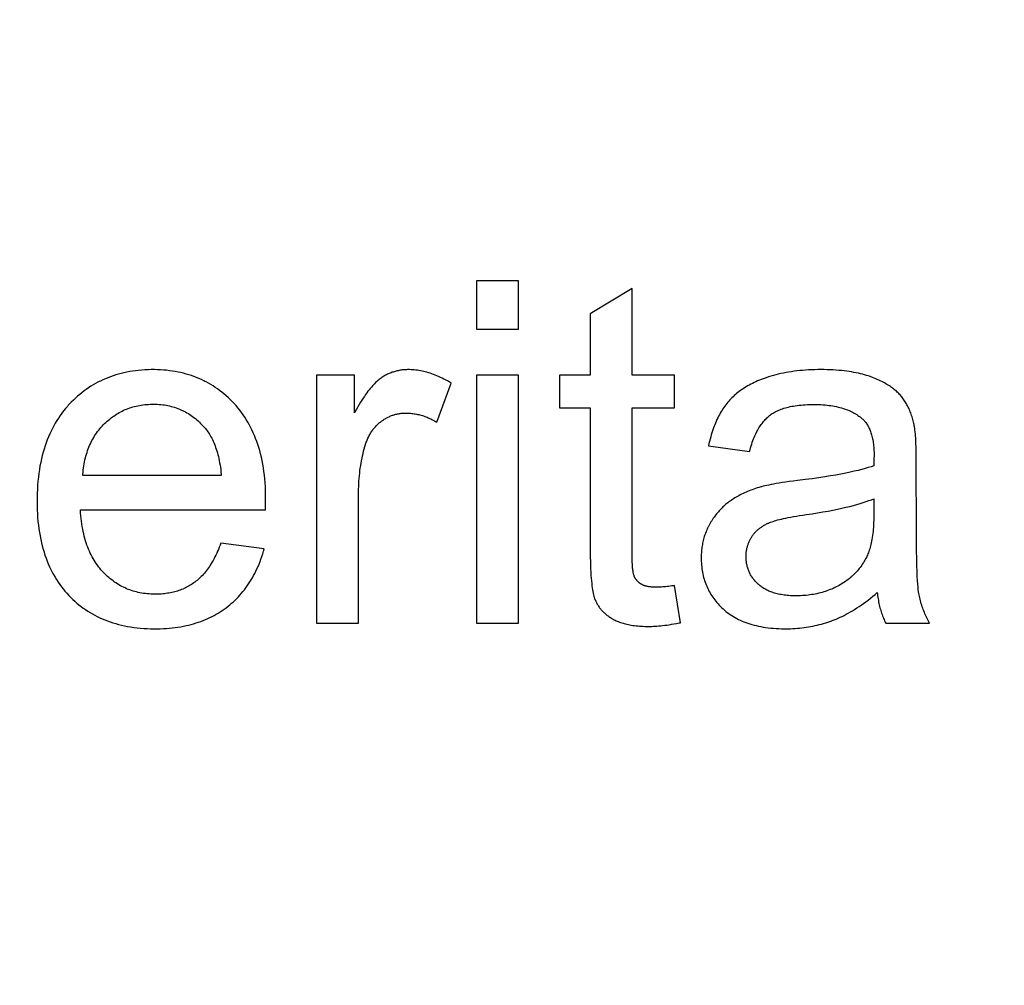
# Model space of a CAD drawing. Units: millimetres. Extents: x -204 to 484, y -276 to 257.
# Drawn here: x -43 to -35, y -71 to -64 of the extents above; entities that cross this region are included whole.
import ezdxf

# ---------------------------------------------------------------- set-up
doc = ezdxf.new("R2010")
doc.units = ezdxf.units.MM
doc.header["$LTSCALE"] = 16.335
doc.layers.get('0').update_dxf_attribs({"linetype": 'CONTINUOUS'})
for name, color, linetype in [('30M_DRUM', 7, 'CONTINUOUS'), ('CURVE', 7, 'CONTINUOUS'), ('DRAFT', 7, 'CONTINUOUS'), ('RACCORDO', 7, 'CONTINUOUS')]:
    doc.layers.add(name, color=color, linetype=linetype)

msp = doc.modelspace()

# ---------------------------------------------------------------- linework, layer by layer
at = {"color": 7, "linetype": 'CONTINUOUS'}
msp.add_circle((8.4156, -25.0938), 102.25, dxfattribs=at)
at = {"layer": '30M_DRUM', "color": 7, "linetype": 'CONTINUOUS'}
for radius in [165, 102.5]:
    msp.add_circle((8.4156, -25.0938), radius, dxfattribs=at)
at = {"layer": '30M_DRUM', "color": 253, "linetype": 'CONTINUOUS'}
for radius in [163.5, 104.6399, 102.6402]:
    msp.add_circle((8.4156, -25.0938), radius, dxfattribs=at)
at = {"layer": 'CURVE', "color": 253, "linetype": 'CONTINUOUS'}
for p, q in [((-38.9633, -65.5938), (-39.2703, -65.5938)), ((-39.2703, -65.5938), (-39.2703, -65.9468)), ((-38.9633, -65.9468), (-38.9633, -65.5938)), ((-38.1346, -65.6501), (-38.4398, -65.8343)), ((-38.1346, -66.2828), (-38.1346, -65.6501)), ((-38.4398, -65.8343), (-38.4398, -66.2828)), ((-39.2703, -65.9468), (-38.9633, -65.9468)), ((-40.1622, -66.2828), (-40.4384, -66.2828)), ((-40.4384, -66.2828), (-40.4384, -68.0938)), ((-40.1622, -66.5573), (-40.1622, -66.2828)), ((-38.9633, -66.2828), (-39.2703, -66.2828)), ((-39.2703, -66.2828), (-39.2703, -68.0938)), ((-38.9633, -68.0938), (-38.9633, -66.2828)), ((-38.4398, -66.2828), (-38.6649, -66.2828)), ((-38.6649, -66.2828), (-38.6649, -66.5215)), ((-37.8259, -66.2828), (-38.1346, -66.2828)), ((-37.8259, -66.5215), (-37.8259, -66.2828)), ((-39.5602, -66.6255), (-39.4545, -66.3408)), ((-38.6649, -66.5215), (-38.4398, -66.5215)), ((-38.4398, -66.5215), (-38.4398, -67.5796)), ((-38.1346, -66.5215), (-37.8259, -66.5215)), ((-38.1345, -67.5923), (-38.1346, -66.5215)), ((-37.5769, -66.7995), (-37.2768, -66.8404)), ((-36.0592, -66.9257), (-36.0593, -66.8886)), ((-36.059, -67.4177), (-36.0592, -66.9257)), ((-41.1342, -67.0144), (-42.1455, -67.0144)), ((-40.8112, -67.2253), (-40.8105, -67.202)), ((-42.1625, -67.2667), (-40.8119, -67.2667)), ((-40.8116, -67.2407), (-40.8112, -67.2253)), ((-40.8204, -67.5498), (-41.1376, -67.5106)), ((-37.7816, -68.0904), (-37.8259, -67.8193)), ((-40.4384, -68.0938), (-40.1315, -68.0938)), ((-39.2703, -68.0938), (-38.9633, -68.0938)), ((-36.2826, -68.0938), (-35.962, -68.0938))]:
    msp.add_line(p, q, dxfattribs=at)
for points in [[(-41.6339, -66.2418), (-41.6456, -66.2419), (-41.6693, -66.2424), (-41.6926, -66.2435), (-41.7155, -66.245), (-41.7379, -66.247), (-41.7601, -66.2495), (-41.7818, -66.2525), (-41.8032, -66.256), (-41.8242, -66.26), (-41.8449, -66.2644), (-41.8653, -66.2693), (-41.8853, -66.2746), (-41.905, -66.2804), (-41.9244, -66.2867), (-41.9436, -66.2934), (-41.9624, -66.3006), (-41.9809, -66.3082), (-41.9992, -66.3163), (-42.0172, -66.3249), (-42.0261, -66.3293), (-42.035, -66.3339), (-42.0525, -66.3434), (-42.0697, -66.3533), (-42.0867, -66.3637), (-42.1034, -66.3746), (-42.1199, -66.3859), (-42.1362, -66.3978), (-42.1523, -66.4101), (-42.1681, -66.4229), (-42.1837, -66.4362), (-42.1991, -66.45), (-42.2143, -66.4644), (-42.2292, -66.4792), (-42.244, -66.4946)], [(-41.0408, -66.4895), (-41.0553, -66.4744), (-41.0699, -66.4599), (-41.0847, -66.4458), (-41.0998, -66.4323), (-41.115, -66.4192), (-41.1305, -66.4066), (-41.1462, -66.3946), (-41.1621, -66.383), (-41.1782, -66.3719), (-41.1945, -66.3612), (-41.2111, -66.351), (-41.2279, -66.3413), (-41.2449, -66.332), (-41.2535, -66.3275), (-41.2622, -66.3232), (-41.2798, -66.3148), (-41.2975, -66.3069), (-41.3156, -66.2994), (-41.3339, -66.2924), (-41.3525, -66.2858), (-41.3713, -66.2796), (-41.3905, -66.274), (-41.4099, -66.2687), (-41.4296, -66.2639), (-41.4497, -66.2596), (-41.47, -66.2557), (-41.4907, -66.2523), (-41.5117, -66.2494), (-41.5331, -66.2469), (-41.5548, -66.2449), (-41.5769, -66.2434), (-41.5993, -66.2424), (-41.6221, -66.2419), (-41.6339, -66.2418)], [(-39.77, -66.2418), (-39.775, -66.2419), (-39.7828, -66.2421), (-39.7905, -66.2424), (-39.7982, -66.2429), (-39.8059, -66.2436), (-39.8135, -66.2444), (-39.821, -66.2454), (-39.8285, -66.2466), (-39.8359, -66.2479), (-39.8432, -66.2494), (-39.8506, -66.251), (-39.8578, -66.2528), (-39.865, -66.2547), (-39.8722, -66.2568), (-39.8793, -66.2591), (-39.8829, -66.2603), (-39.8864, -66.2615), (-39.8934, -66.2641), (-39.9004, -66.2669), (-39.9073, -66.2698), (-39.9142, -66.2728), (-39.9211, -66.276), (-39.9279, -66.2794), (-39.9346, -66.283), (-39.9413, -66.2867), (-39.948, -66.2906), (-39.9546, -66.2946), (-39.9612, -66.2988), (-39.9678, -66.3032)], [(-39.4545, -66.3408), (-39.4563, -66.3396), (-39.4696, -66.3318), (-39.4828, -66.3243), (-39.4959, -66.3172), (-39.5089, -66.3105), (-39.5217, -66.3041), (-39.5345, -66.2981), (-39.5471, -66.2924), (-39.5597, -66.287), (-39.5721, -66.2819), (-39.5844, -66.2772), (-39.5966, -66.2728), (-39.6088, -66.2687), (-39.6208, -66.2649), (-39.6328, -66.2614), (-39.6446, -66.2583), (-39.6564, -66.2554), (-39.6681, -66.2528), (-39.6797, -66.2504), (-39.6913, -66.2484), (-39.7027, -66.2467), (-39.7141, -66.2452), (-39.7254, -66.244), (-39.7366, -66.243), (-39.7478, -66.2424), (-39.7589, -66.242), (-39.77, -66.2418)], [(-36.7601, -66.2418), (-36.7784, -66.2419), (-36.8014, -66.2424), (-36.824, -66.2431), (-36.8462, -66.2442), (-36.868, -66.2455), (-36.8894, -66.2472), (-36.9105, -66.2492), (-36.9312, -66.2515), (-36.9516, -66.254), (-36.9717, -66.2569), (-36.9914, -66.26), (-37.0107, -66.2635), (-37.0298, -66.2672), (-37.0485, -66.2711), (-37.0669, -66.2754), (-37.085, -66.2799), (-37.1028, -66.2847), (-37.1203, -66.2897), (-37.1375, -66.295), (-37.1545, -66.3006), (-37.1711, -66.3064)], [(-36.3836, -66.2974), (-36.3963, -66.2928), (-36.4094, -66.2883), (-36.4229, -66.284), (-36.437, -66.2798), (-36.4515, -66.2758), (-36.4665, -66.272), (-36.482, -66.2684), (-36.4979, -66.265), (-36.5144, -66.2618), (-36.5315, -66.2588), (-36.549, -66.2561), (-36.5671, -66.2535), (-36.5858, -66.2512), (-36.605, -66.2491), (-36.6248, -66.2473), (-36.6452, -66.2457), (-36.6661, -66.2444), (-36.6877, -66.2433), (-36.7099, -66.2425), (-36.7327, -66.242), (-36.7561, -66.2419), (-36.7601, -66.2418)], [(-39.9678, -66.3032), (-39.9742, -66.3078), (-39.9807, -66.3127), (-39.9874, -66.3181), (-39.9942, -66.3239), (-40.0012, -66.3303), (-40.0083, -66.337), (-40.0156, -66.3444), (-40.0231, -66.3522), (-40.0307, -66.3606), (-40.0385, -66.3696), (-40.0465, -66.3791), (-40.0547, -66.3893), (-40.0631, -66.4002), (-40.0716, -66.4117), (-40.0804, -66.424), (-40.0894, -66.4369), (-40.0986, -66.4506), (-40.108, -66.4651), (-40.1176, -66.4805), (-40.1275, -66.4966), (-40.1375, -66.5136), (-40.1478, -66.5316), (-40.1584, -66.5504), (-40.1622, -66.5573)], [(-37.1711, -66.3064), (-37.1771, -66.3086), (-37.1911, -66.3138), (-37.2047, -66.3193), (-37.218, -66.3248), (-37.231, -66.3305), (-37.2437, -66.3364), (-37.256, -66.3424), (-37.268, -66.3485), (-37.2797, -66.3548), (-37.2911, -66.3611), (-37.3022, -66.3676), (-37.313, -66.3743), (-37.3235, -66.3811), (-37.3337, -66.3879), (-37.3436, -66.395), (-37.3533, -66.4021), (-37.3627, -66.4094), (-37.3719, -66.4167), (-37.3807, -66.4243), (-37.3893, -66.4319), (-37.3977, -66.4396), (-37.4058, -66.4475), (-37.4137, -66.4555), (-37.4213, -66.4636), (-37.4287, -66.4718), (-37.4358, -66.4802), (-37.4427, -66.4887)], [(-36.1705, -66.435), (-36.1756, -66.429), (-36.1809, -66.4231), (-36.1864, -66.4173), (-36.1922, -66.4114), (-36.1982, -66.4056), (-36.2045, -66.3999), (-36.211, -66.3942), (-36.2178, -66.3885), (-36.2249, -66.3829), (-36.2322, -66.3773), (-36.2398, -66.3717), (-36.2478, -66.3662), (-36.256, -66.3607), (-36.2645, -66.3552), (-36.2733, -66.3499), (-36.2825, -66.3445), (-36.292, -66.3392), (-36.3018, -66.334), (-36.3119, -66.3288), (-36.3224, -66.3236), (-36.3332, -66.3185), (-36.3443, -66.3135), (-36.3559, -66.3085), (-36.3678, -66.3036), (-36.38, -66.2988), (-36.3836, -66.2974)], [(-42.244, -66.4946), (-42.2512, -66.5025), (-42.2583, -66.5104), (-42.2722, -66.5266), (-42.2856, -66.5432), (-42.2987, -66.5602), (-42.3112, -66.5776), (-42.3234, -66.5954), (-42.3351, -66.6137), (-42.3463, -66.6324), (-42.3572, -66.6515), (-42.3676, -66.6711), (-42.3776, -66.6911), (-42.3871, -66.7117), (-42.3962, -66.7327), (-42.4049, -66.7542), (-42.4131, -66.7762), (-42.4209, -66.7988), (-42.4283, -66.8218), (-42.4352, -66.8455), (-42.4416, -66.8697), (-42.4475, -66.8944), (-42.453, -66.9198), (-42.458, -66.9457), (-42.4625, -66.9723), (-42.4666, -66.9995), (-42.4701, -67.0274), (-42.473, -67.0559), (-42.4755, -67.0851), (-42.4774, -67.115), (-42.4787, -67.1456), (-42.4795, -67.177), (-42.4797, -67.2036)], [(-41.9865, -66.6362), (-41.9773, -66.6274), (-41.968, -66.6188), (-41.9586, -66.6106), (-41.9491, -66.6026), (-41.9395, -66.595), (-41.9298, -66.5876), (-41.9199, -66.5806), (-41.9099, -66.5738), (-41.8998, -66.5673), (-41.8895, -66.5611), (-41.8791, -66.5551), (-41.8686, -66.5495), (-41.858, -66.5441), (-41.8472, -66.539), (-41.8362, -66.5342), (-41.8252, -66.5296), (-41.814, -66.5253), (-41.8026, -66.5213), (-41.7911, -66.5176), (-41.7794, -66.5141), (-41.7676, -66.5109), (-41.7556, -66.508), (-41.7435, -66.5053), (-41.7311, -66.5029), (-41.7186, -66.5008), (-41.706, -66.499), (-41.6931, -66.4975), (-41.6801, -66.4963), (-41.6668, -66.4953), (-41.6534, -66.4947), (-41.6398, -66.4943), (-41.6305, -66.4942)], [(-41.6305, -66.4942), (-41.6164, -66.4944), (-41.6025, -66.4949), (-41.5889, -66.4957), (-41.5754, -66.4968), (-41.5622, -66.4983), (-41.5492, -66.5001), (-41.5364, -66.5021), (-41.5238, -66.5045), (-41.5114, -66.5072), (-41.4991, -66.5102), (-41.487, -66.5135), (-41.4751, -66.5171), (-41.4634, -66.5209), (-41.4518, -66.5251), (-41.4403, -66.5296), (-41.4291, -66.5344), (-41.4179, -66.5395), (-41.4069, -66.5449), (-41.3961, -66.5506), (-41.3853, -66.5566), (-41.3748, -66.5629), (-41.3643, -66.5695), (-41.354, -66.5765), (-41.3438, -66.5837), (-41.3337, -66.5913), (-41.3237, -66.5993), (-41.3138, -66.6075), (-41.3041, -66.6161), (-41.2944, -66.6251), (-41.2849, -66.6344), (-41.2755, -66.6441), (-41.2662, -66.6542), (-41.257, -66.6646), (-41.2507, -66.672)], [(-40.8102, -67.1849), (-40.8104, -67.1593), (-40.8111, -67.1284), (-40.8125, -67.0983), (-40.8143, -67.0689), (-40.8167, -67.0402), (-40.8196, -67.0122), (-40.823, -66.9848), (-40.8269, -66.9581), (-40.8313, -66.932), (-40.8362, -66.9065), (-40.8416, -66.8816), (-40.8474, -66.8573), (-40.8537, -66.8336), (-40.8604, -66.8104), (-40.8676, -66.7877), (-40.8752, -66.7656), (-40.8833, -66.744), (-40.8918, -66.723), (-40.9007, -66.7023), (-40.91, -66.6822), (-40.9198, -66.6626), (-40.93, -66.6434), (-40.9406, -66.6246), (-40.9516, -66.6063), (-40.9631, -66.5884), (-40.9749, -66.5709), (-40.9873, -66.5538), (-41, -66.5372), (-41.0132, -66.5209), (-41.0268, -66.505), (-41.0408, -66.4895)], [(-37.4427, -66.4887), (-37.4499, -66.498), (-37.457, -66.5076), (-37.4639, -66.5174), (-37.4708, -66.5276), (-37.4774, -66.538), (-37.484, -66.5487), (-37.4904, -66.5597), (-37.4966, -66.571), (-37.5028, -66.5826), (-37.5088, -66.5946), (-37.5146, -66.6069), (-37.5203, -66.6195), (-37.5259, -66.6324), (-37.5313, -66.6457), (-37.5366, -66.6594), (-37.5417, -66.6734), (-37.5467, -66.6878), (-37.5515, -66.7025), (-37.5562, -66.7177), (-37.5607, -66.7332), (-37.565, -66.7492), (-37.5691, -66.7656), (-37.5731, -66.7823), (-37.5769, -66.7995)], [(-37.125, -66.5727), (-37.1184, -66.5679), (-37.1116, -66.5633), (-37.1044, -66.5587), (-37.097, -66.5543), (-37.0892, -66.5501), (-37.0811, -66.5459), (-37.0727, -66.5419), (-37.064, -66.538), (-37.055, -66.5343), (-37.0455, -66.5307), (-37.0358, -66.5272), (-37.0256, -66.5239), (-37.0151, -66.5208), (-37.0041, -66.5178), (-36.9928, -66.515), (-36.9811, -66.5123), (-36.9689, -66.5098), (-36.9563, -66.5075), (-36.9432, -66.5054), (-36.9296, -66.5035), (-36.9156, -66.5018), (-36.9011, -66.5003), (-36.8861, -66.499), (-36.8706, -66.4979), (-36.8546, -66.497), (-36.838, -66.4964), (-36.8209, -66.4961), (-36.8044, -66.4959)], [(-36.8044, -66.4959), (-36.7884, -66.4961), (-36.7721, -66.4965), (-36.7562, -66.4972), (-36.7407, -66.4981), (-36.7255, -66.4994), (-36.7108, -66.5008), (-36.6964, -66.5026), (-36.6823, -66.5045), (-36.6687, -66.5068), (-36.6554, -66.5092), (-36.6424, -66.5119), (-36.6298, -66.5148), (-36.6175, -66.5179), (-36.6056, -66.5212), (-36.594, -66.5247), (-36.5827, -66.5284), (-36.5717, -66.5324), (-36.5611, -66.5365), (-36.5507, -66.5408), (-36.5406, -66.5453), (-36.5308, -66.55), (-36.5213, -66.5549), (-36.5121, -66.5599), (-36.5032, -66.5652), (-36.4945, -66.5706), (-36.4861, -66.5761), (-36.478, -66.5819), (-36.4701, -66.5878), (-36.4624, -66.5939), (-36.455, -66.6002)], [(-36.0755, -66.6428), (-36.0769, -66.6362), (-36.0793, -66.6258), (-36.0819, -66.6156), (-36.0846, -66.6056), (-36.0874, -66.5958), (-36.0904, -66.5861), (-36.0935, -66.5766), (-36.0968, -66.5673), (-36.1002, -66.5582), (-36.1037, -66.5492), (-36.1073, -66.5404), (-36.111, -66.5318), (-36.1149, -66.5234), (-36.1189, -66.5151), (-36.1231, -66.507), (-36.1273, -66.499), (-36.1316, -66.4913), (-36.1361, -66.4837), (-36.1407, -66.4762), (-36.1454, -66.4689), (-36.1502, -66.4618), (-36.1551, -66.4549), (-36.1602, -66.4481), (-36.1653, -66.4414), (-36.1705, -66.435)], [(-39.9664, -66.62), (-39.9617, -66.6165), (-39.956, -66.6124), (-39.9503, -66.6085), (-39.9445, -66.6047), (-39.9387, -66.6011), (-39.9328, -66.5976), (-39.927, -66.5943), (-39.9211, -66.5912), (-39.9151, -66.5882), (-39.9092, -66.5854), (-39.9032, -66.5827), (-39.8971, -66.5801), (-39.891, -66.5777), (-39.8849, -66.5755), (-39.8787, -66.5734), (-39.8724, -66.5714), (-39.8661, -66.5696), (-39.8597, -66.5679), (-39.8533, -66.5664), (-39.8468, -66.565), (-39.8403, -66.5638), (-39.8337, -66.5627), (-39.827, -66.5617), (-39.8203, -66.5609), (-39.8134, -66.5602), (-39.8065, -66.5597), (-39.7995, -66.5593), (-39.7925, -66.5591), (-39.7853, -66.559)], [(-39.7853, -66.559), (-39.7769, -66.5591), (-39.7684, -66.5594), (-39.7599, -66.5599), (-39.7515, -66.5605), (-39.743, -66.5614), (-39.7345, -66.5624), (-39.726, -66.5637), (-39.7175, -66.5651), (-39.709, -66.5667), (-39.7004, -66.5685), (-39.6919, -66.5705), (-39.6833, -66.5727), (-39.6747, -66.5751), (-39.6661, -66.5777), (-39.6574, -66.5805), (-39.6487, -66.5835), (-39.64, -66.5868), (-39.6312, -66.5902), (-39.6225, -66.5938), (-39.6136, -66.5977), (-39.6048, -66.6018), (-39.5959, -66.6061), (-39.5869, -66.6107), (-39.578, -66.6155), (-39.5689, -66.6205), (-39.5602, -66.6255)], [(-37.2768, -66.8404), (-37.2768, -66.8403), (-37.273, -66.8259), (-37.2691, -66.8119), (-37.265, -66.7984), (-37.2609, -66.7853), (-37.2566, -66.7726), (-37.2522, -66.7603), (-37.2477, -66.7484), (-37.2431, -66.737), (-37.2384, -66.7259), (-37.2335, -66.7152), (-37.2286, -66.7049), (-37.2236, -66.6949), (-37.2185, -66.6853), (-37.2133, -66.676), (-37.208, -66.667), (-37.2026, -66.6584), (-37.1972, -66.6501), (-37.1916, -66.6421), (-37.186, -66.6344), (-37.1803, -66.627), (-37.1745, -66.6199), (-37.1686, -66.6131), (-37.1626, -66.6065), (-37.1565, -66.6002), (-37.1504, -66.5942), (-37.1442, -66.5885), (-37.1379, -66.583), (-37.1315, -66.5777), (-37.125, -66.5727)], [(-42.1455, -67.0144), (-42.145, -67.0077), (-42.1437, -66.9916), (-42.142, -66.9757), (-42.1401, -66.9602), (-42.1379, -66.945), (-42.1354, -66.9301), (-42.1326, -66.9155), (-42.1295, -66.9011), (-42.1262, -66.887), (-42.1226, -66.8732), (-42.1187, -66.8597), (-42.1145, -66.8464), (-42.1101, -66.8334), (-42.1055, -66.8206), (-42.1006, -66.8081), (-42.0954, -66.7958), (-42.09, -66.7837), (-42.0843, -66.7718), (-42.0783, -66.7602), (-42.0721, -66.7488), (-42.0656, -66.7376), (-42.0589, -66.7266), (-42.0519, -66.7157), (-42.0447, -66.7051), (-42.0372, -66.6947), (-42.0294, -66.6845), (-42.0214, -66.6745), (-42.013, -66.6646), (-42.0045, -66.655), (-41.9956, -66.6455), (-41.9865, -66.6362)], [(-40.0804, -66.7875), (-40.0804, -66.7872), (-40.0778, -66.7794), (-40.0752, -66.7717), (-40.0724, -66.7642), (-40.0696, -66.7569), (-40.0666, -66.7497), (-40.0635, -66.7427), (-40.0603, -66.7359), (-40.057, -66.7292), (-40.0536, -66.7226), (-40.0501, -66.7162), (-40.0465, -66.7099), (-40.0428, -66.7037), (-40.0389, -66.6977), (-40.035, -66.6918), (-40.0309, -66.686), (-40.0267, -66.6803), (-40.0245, -66.6775), (-40.0224, -66.6747), (-40.0179, -66.6692), (-40.0134, -66.6639), (-40.0087, -66.6586), (-40.0039, -66.6535), (-39.9989, -66.6484), (-39.9939, -66.6435), (-39.9887, -66.6386), (-39.9833, -66.6338), (-39.9778, -66.6291), (-39.9722, -66.6245), (-39.9664, -66.62)], [(-36.455, -66.6002), (-36.4502, -66.6046), (-36.4456, -66.6091), (-36.441, -66.6138), (-36.4366, -66.6187), (-36.4323, -66.6238), (-36.4281, -66.6291), (-36.4241, -66.6347), (-36.4201, -66.6404), (-36.4163, -66.6463), (-36.4126, -66.6525), (-36.4091, -66.6589), (-36.4056, -66.6655), (-36.4023, -66.6723), (-36.3991, -66.6795), (-36.3961, -66.6868), (-36.3932, -66.6944), (-36.3904, -66.7023), (-36.3878, -66.7105), (-36.3853, -66.7189), (-36.3829, -66.7277), (-36.3807, -66.7367), (-36.3787, -66.7461), (-36.3768, -66.7557), (-36.3751, -66.7657), (-36.3735, -66.7761), (-36.3721, -66.7867), (-36.3709, -66.7977), (-36.3699, -66.8091), (-36.3691, -66.8209), (-36.3685, -66.833), (-36.3681, -66.8455), (-36.3679, -66.8584), (-36.3678, -66.8643)], [(-36.0593, -66.8886), (-36.0596, -66.8586), (-36.0602, -66.8312), (-36.0608, -66.806), (-36.0617, -66.7831), (-36.0626, -66.7621), (-36.0637, -66.743), (-36.0649, -66.7257), (-36.0662, -66.7099), (-36.0676, -66.6956), (-36.0691, -66.6827), (-36.0706, -66.671), (-36.0722, -66.6606), (-36.0738, -66.6512), (-36.0755, -66.6428)], [(-41.2507, -66.672), (-41.2444, -66.6798), (-41.2382, -66.6879), (-41.2322, -66.6963), (-41.2263, -66.705), (-41.2205, -66.714), (-41.2149, -66.7233), (-41.2094, -66.7329), (-41.2041, -66.7429), (-41.1989, -66.7532), (-41.1939, -66.7639), (-41.189, -66.7749), (-41.1843, -66.7864), (-41.1797, -66.7981), (-41.1753, -66.8103), (-41.171, -66.8229), (-41.167, -66.8359), (-41.1631, -66.8492), (-41.1594, -66.8631), (-41.1558, -66.8773), (-41.1525, -66.892), (-41.1493, -66.9072), (-41.1464, -66.9228), (-41.1436, -66.9389), (-41.1411, -66.9554), (-41.1387, -66.9725), (-41.1366, -66.9901), (-41.1348, -67.0082), (-41.1342, -67.0144)], [(-40.1315, -68.0938), (-40.1315, -67.1362), (-40.1312, -67.1158), (-40.1306, -67.0956), (-40.1298, -67.0757), (-40.1287, -67.0561), (-40.1273, -67.0366), (-40.1256, -67.0174), (-40.1237, -66.9985), (-40.1215, -66.9798), (-40.119, -66.9612), (-40.1163, -66.9429), (-40.1133, -66.9249), (-40.1101, -66.907), (-40.1066, -66.8893), (-40.1029, -66.8719), (-40.0989, -66.8546), (-40.0947, -66.8376), (-40.0902, -66.8207), (-40.0854, -66.804), (-40.0804, -66.7875)], [(-36.3691, -66.9064), (-36.3693, -66.916), (-36.3694, -66.9255), (-36.3695, -66.935), (-36.3695, -66.9444)], [(-36.368, -66.8719), (-36.3686, -66.8895), (-36.3691, -66.9064)], [(-36.3678, -66.8643), (-36.3679, -66.8674), (-36.368, -66.8719)], [(-36.3695, -66.9444), (-36.3889, -66.9509), (-36.4099, -66.9575), (-36.4326, -66.9641), (-36.4571, -66.9708), (-36.4835, -66.9776), (-36.5118, -66.9843), (-36.5422, -66.9911), (-36.5746, -66.9979), (-36.6093, -67.0047), (-36.6464, -67.0115), (-36.6858, -67.0182), (-36.7277, -67.025), (-36.7722, -67.0317), (-36.8193, -67.0383), (-36.8692, -67.0449)], [(-36.8692, -67.0449), (-36.9268, -67.052), (-36.9579, -67.0559), (-36.9868, -67.0597), (-37.0135, -67.0635), (-37.0383, -67.0671), (-37.0611, -67.0708), (-37.0823, -67.0743), (-37.1018, -67.0778), (-37.1197, -67.0812), (-37.1363, -67.0846), (-37.1514, -67.0879), (-37.1653, -67.0911), (-37.1779, -67.0942), (-37.1895, -67.0973)], [(-37.1895, -67.0973), (-37.1945, -67.0987), (-37.2074, -67.1025), (-37.2202, -67.1064), (-37.2327, -67.1104), (-37.2449, -67.1146), (-37.257, -67.1188), (-37.2687, -67.1232), (-37.2803, -67.1277), (-37.2916, -67.1324), (-37.3028, -67.1371), (-37.3137, -67.142), (-37.3243, -67.147), (-37.3348, -67.152), (-37.3451, -67.1573), (-37.3552, -67.1626), (-37.365, -67.168), (-37.3747, -67.1735), (-37.3842, -67.1792), (-37.3935, -67.185), (-37.4026, -67.1908), (-37.4115, -67.1968)], [(-42.4797, -67.2036), (-42.4797, -67.2037), (-42.4794, -67.2346), (-42.4786, -67.2648), (-42.4772, -67.2943), (-42.4752, -67.323), (-42.4728, -67.3511), (-42.4698, -67.3785), (-42.4663, -67.4052), (-42.4624, -67.4313), (-42.4579, -67.4568), (-42.453, -67.4817), (-42.4476, -67.5061), (-42.4418, -67.5298), (-42.4354, -67.553), (-42.4287, -67.5757), (-42.4215, -67.5978), (-42.4139, -67.6195), (-42.4058, -67.6406), (-42.3973, -67.6613), (-42.3884, -67.6814), (-42.379, -67.7012), (-42.3693, -67.7205), (-42.3591, -67.7393), (-42.3484, -67.7577), (-42.3374, -67.7757), (-42.3259, -67.7933), (-42.314, -67.8105), (-42.3016, -67.8274), (-42.2888, -67.8438), (-42.2823, -67.8519), (-42.2756, -67.8599), (-42.2619, -67.8756), (-42.2478, -67.8909)], [(-40.8105, -67.202), (-40.8103, -67.1952), (-40.8102, -67.1896), (-40.8102, -67.1849)], [(-37.4115, -67.1968), (-37.4193, -67.2023), (-37.427, -67.2079), (-37.4346, -67.2137), (-37.4421, -67.2196), (-37.4494, -67.2257), (-37.4567, -67.2319), (-37.4638, -67.2383), (-37.4709, -67.2448), (-37.4778, -67.2516), (-37.4847, -67.2584), (-37.4914, -67.2655), (-37.498, -67.2727), (-37.5045, -67.2801), (-37.511, -67.2876), (-37.5173, -67.2953), (-37.5235, -67.3032), (-37.5296, -67.3113), (-37.5356, -67.3196), (-37.5415, -67.328), (-37.5473, -67.3366), (-37.5529, -67.3454), (-37.5585, -67.3543), (-37.564, -67.3635), (-37.5693, -67.3728), (-37.5701, -67.3742)], [(-36.8867, -67.304), (-36.8636, -67.3006), (-36.8208, -67.2943), (-36.7799, -67.2878), (-36.741, -67.2813), (-36.704, -67.2746), (-36.6688, -67.2679), (-36.6354, -67.2611), (-36.6037, -67.2543), (-36.5737, -67.2474), (-36.5453, -67.2405), (-36.5184, -67.2336), (-36.4931, -67.2266), (-36.4692, -67.2196), (-36.4467, -67.2127), (-36.4255, -67.2057), (-36.4056, -67.1987), (-36.387, -67.1918), (-36.3695, -67.1849)], [(-36.3695, -67.1849), (-36.3696, -67.3019), (-36.3697, -67.3215), (-36.3701, -67.3404), (-36.3708, -67.3586), (-36.3716, -67.3761), (-36.3727, -67.393), (-36.374, -67.4093), (-36.3754, -67.425), (-36.3771, -67.44), (-36.3789, -67.4545), (-36.3809, -67.4684), (-36.3831, -67.4818), (-36.3854, -67.4946), (-36.3879, -67.5069), (-36.3905, -67.5187), (-36.3932, -67.53), (-36.3961, -67.5408), (-36.3991, -67.5511), (-36.4023, -67.561), (-36.4055, -67.5705), (-36.4088, -67.5795), (-36.4123, -67.5881), (-36.4158, -67.5963), (-36.4195, -67.6042)], [(-41.9941, -67.7242), (-41.999, -67.7191), (-42.0037, -67.7139), (-42.013, -67.7034), (-42.022, -67.6926), (-42.0308, -67.6815), (-42.0392, -67.6701), (-42.0475, -67.6585), (-42.0554, -67.6465), (-42.0631, -67.6342), (-42.0705, -67.6215), (-42.0777, -67.6086), (-42.0846, -67.5953), (-42.0913, -67.5817), (-42.0977, -67.5677), (-42.1038, -67.5534), (-42.1096, -67.5386), (-42.1152, -67.5236), (-42.1205, -67.5081), (-42.1256, -67.4922), (-42.1303, -67.4759), (-42.1348, -67.4592), (-42.139, -67.4421), (-42.1428, -67.4245), (-42.1464, -67.4064), (-42.1497, -67.3879), (-42.1527, -67.3689), (-42.1553, -67.3494), (-42.1576, -67.3295), (-42.1596, -67.309), (-42.1613, -67.2879), (-42.1625, -67.2667)], [(-40.8119, -67.2667), (-40.8119, -67.2583), (-40.8118, -67.2497), (-40.8116, -67.2407)], [(-37.2603, -67.4625), (-37.2574, -67.4579), (-37.2543, -67.4534), (-37.2511, -67.449), (-37.2479, -67.4447), (-37.2445, -67.4404), (-37.241, -67.4363), (-37.2375, -67.4322), (-37.2338, -67.4281), (-37.23, -67.4242), (-37.2261, -67.4203), (-37.2221, -67.4164), (-37.218, -67.4127), (-37.2137, -67.409), (-37.2094, -67.4053), (-37.2049, -67.4017), (-37.2003, -67.3982), (-37.1956, -67.3948), (-37.1907, -67.3914), (-37.1857, -67.3881), (-37.1806, -67.3848), (-37.1753, -67.3816), (-37.1699, -67.3784), (-37.1643, -67.3753), (-37.1586, -67.3723), (-37.1527, -67.3693), (-37.1467, -67.3664), (-37.1405, -67.3635), (-37.1385, -67.3626)], [(-37.1385, -67.3626), (-37.1313, -67.3596), (-37.1234, -67.3565), (-37.1148, -67.3533), (-37.1053, -67.3501), (-37.095, -67.3468), (-37.0838, -67.3434), (-37.0717, -67.34), (-37.0585, -67.3366), (-37.0443, -67.3331), (-37.029, -67.3295), (-37.0126, -67.326), (-36.9949, -67.3224), (-36.976, -67.3187), (-36.9558, -67.3151), (-36.9342, -67.3114), (-36.9112, -67.3077), (-36.8867, -67.304)], [(-37.5701, -67.3742), (-37.5747, -67.3826), (-37.5769, -67.3869), (-37.5791, -67.3911), (-37.5833, -67.3997), (-37.5874, -67.4084), (-37.5912, -67.4171), (-37.5948, -67.4258), (-37.5983, -67.4347), (-37.6016, -67.4436), (-37.6047, -67.4527), (-37.6076, -67.4618), (-37.6104, -67.471), (-37.6129, -67.4802), (-37.6153, -67.4896), (-37.6175, -67.4991), (-37.6196, -67.5088), (-37.6214, -67.5185), (-37.6231, -67.5283), (-37.6246, -67.5383), (-37.6259, -67.5484), (-37.627, -67.5586), (-37.6279, -67.569), (-37.6287, -67.5795), (-37.6292, -67.5902), (-37.6296, -67.6011), (-37.6298, -67.6121), (-37.6298, -67.6163)], [(-36.0577, -67.566), (-36.0585, -67.4942), (-36.059, -67.4177)], [(-37.3024, -67.6078), (-37.3023, -67.603), (-37.3022, -67.597), (-37.3019, -67.5911), (-37.3015, -67.5852), (-37.301, -67.5794), (-37.3004, -67.5737), (-37.2996, -67.568), (-37.2988, -67.5624), (-37.2978, -67.5569), (-37.2968, -67.5513), (-37.2956, -67.5459), (-37.2943, -67.5404), (-37.2928, -67.5351), (-37.2913, -67.5297), (-37.2896, -67.5244), (-37.2879, -67.5191), (-37.286, -67.5138), (-37.284, -67.5086), (-37.2819, -67.5034), (-37.2796, -67.4982), (-37.2772, -67.4931), (-37.2747, -67.4879), (-37.2721, -67.4828), (-37.2694, -67.4777), (-37.2665, -67.4726), (-37.2635, -67.4675), (-37.2603, -67.4625)], [(-41.1376, -67.5106), (-41.1427, -67.5241), (-41.1488, -67.5395), (-41.1549, -67.5545), (-41.1612, -67.569), (-41.1676, -67.5831), (-41.174, -67.5967), (-41.1806, -67.6099), (-41.1872, -67.6226), (-41.1939, -67.6349), (-41.2007, -67.6468), (-41.2076, -67.6583), (-41.2145, -67.6695), (-41.2215, -67.6802), (-41.2286, -67.6905), (-41.2358, -67.7005), (-41.243, -67.7101), (-41.2503, -67.7193), (-41.2576, -67.7282), (-41.265, -67.7368), (-41.2725, -67.745), (-41.2801, -67.7529), (-41.2877, -67.7605), (-41.2954, -67.7678), (-41.3031, -67.7747), (-41.311, -67.7814), (-41.3189, -67.7878), (-41.3268, -67.7938)], [(-41.0987, -67.9809), (-41.0851, -67.9703), (-41.0718, -67.9595), (-41.0587, -67.9484), (-41.046, -67.937), (-41.0336, -67.9254), (-41.0215, -67.9134), (-41.0097, -67.9012), (-40.9982, -67.8887), (-40.9869, -67.8759), (-40.976, -67.8627), (-40.9653, -67.8493), (-40.9549, -67.8356), (-40.9448, -67.8215), (-40.9349, -67.8072), (-40.9253, -67.7925), (-40.916, -67.7774), (-40.907, -67.762), (-40.8982, -67.7463), (-40.8897, -67.7302), (-40.8815, -67.7137), (-40.8735, -67.6969), (-40.8658, -67.6796), (-40.8584, -67.662), (-40.8512, -67.644), (-40.8444, -67.6255), (-40.8378, -67.6066), (-40.8315, -67.5873), (-40.8255, -67.5675), (-40.8204, -67.5498)], [(-38.4398, -67.5796), (-38.4395, -67.6123), (-38.439, -67.6428), (-38.4382, -67.6712), (-38.4372, -67.6976), (-38.436, -67.7222), (-38.4347, -67.745), (-38.4331, -67.7662), (-38.4314, -67.7858), (-38.4295, -67.8039), (-38.4275, -67.8206), (-38.4254, -67.836), (-38.4232, -67.8502), (-38.4209, -67.8632), (-38.4185, -67.8751), (-38.416, -67.886), (-38.4135, -67.8958), (-38.4109, -67.9048), (-38.4083, -67.913), (-38.4057, -67.9204), (-38.403, -67.927)], [(-36.0404, -67.8772), (-36.0425, -67.8648), (-36.0445, -67.8496), (-36.0465, -67.8313), (-36.0485, -67.8093), (-36.0504, -67.7832), (-36.0521, -67.7523), (-36.0538, -67.716), (-36.0553, -67.6735), (-36.0566, -67.6238), (-36.0577, -67.566)], [(-38.1195, -67.7495), (-38.1206, -67.7467), (-38.1217, -67.7435), (-38.1227, -67.74), (-38.1238, -67.7359), (-38.1248, -67.7314), (-38.1259, -67.7264), (-38.1269, -67.7207), (-38.1279, -67.7145), (-38.1288, -67.7076), (-38.1297, -67.7), (-38.1305, -67.6917), (-38.1313, -67.6825), (-38.132, -67.6726), (-38.1327, -67.6617), (-38.1333, -67.6499), (-38.1337, -67.6371), (-38.1341, -67.6233), (-38.1344, -67.6083), (-38.1345, -67.5923)], [(-37.6298, -67.6163), (-37.6297, -67.6272), (-37.6293, -67.6414), (-37.6286, -67.6554), (-37.6276, -67.6692), (-37.6262, -67.6827), (-37.6246, -67.696), (-37.6227, -67.7091), (-37.6204, -67.7219), (-37.6179, -67.7346), (-37.6151, -67.7471), (-37.612, -67.7593), (-37.6087, -67.7714), (-37.605, -67.7833), (-37.601, -67.7951), (-37.5968, -67.8066), (-37.5923, -67.818), (-37.5875, -67.8293), (-37.5824, -67.8404), (-37.577, -67.8513), (-37.5742, -67.8567), (-37.5713, -67.8621), (-37.5654, -67.8727), (-37.5591, -67.8833), (-37.5526, -67.8936), (-37.5457, -67.9038), (-37.5386, -67.9139), (-37.5311, -67.9239), (-37.5234, -67.9337), (-37.5153, -67.9434), (-37.5069, -67.953), (-37.4981, -67.9625), (-37.489, -67.9719), (-37.4796, -67.9811), (-37.4699, -67.9902)], [(-37.2103, -67.8124), (-37.2104, -67.8123), (-37.2161, -67.8072), (-37.2215, -67.802), (-37.2267, -67.7967), (-37.2318, -67.7914), (-37.2366, -67.7861), (-37.2413, -67.7807), (-37.2457, -67.7752), (-37.25, -67.7697), (-37.2541, -67.7641), (-37.258, -67.7585), (-37.2618, -67.7528), (-37.2654, -67.747), (-37.2688, -67.7412), (-37.272, -67.7353), (-37.2751, -67.7293), (-37.278, -67.7233), (-37.2794, -67.7202), (-37.2807, -67.7172), (-37.2833, -67.711), (-37.2857, -67.7047), (-37.288, -67.6984), (-37.2901, -67.692), (-37.292, -67.6855), (-37.2938, -67.6789), (-37.2954, -67.6722), (-37.2968, -67.6655), (-37.2981, -67.6586), (-37.2992, -67.6517), (-37.3002, -67.6446), (-37.301, -67.6375), (-37.3016, -67.6302), (-37.302, -67.6229), (-37.3023, -67.6154), (-37.3024, -67.6078)], [(-36.4195, -67.6042), (-36.4241, -67.6134), (-36.4292, -67.6231), (-36.4344, -67.6327), (-36.4398, -67.6421), (-36.4454, -67.6512), (-36.4511, -67.6602), (-36.457, -67.6691), (-36.4631, -67.6777), (-36.4693, -67.6862), (-36.4757, -67.6945), (-36.4823, -67.7026), (-36.489, -67.7106), (-36.4959, -67.7184), (-36.503, -67.7261), (-36.5103, -67.7336), (-36.5177, -67.7409), (-36.5253, -67.7481), (-36.5292, -67.7517), (-36.5331, -67.7552), (-36.5411, -67.7621), (-36.5493, -67.7688), (-36.5577, -67.7754), (-36.5663, -67.7819), (-36.575, -67.7882), (-36.584, -67.7944), (-36.5932, -67.8004), (-36.6025, -67.8062), (-36.6121, -67.812), (-36.6219, -67.8176)], [(-41.6151, -67.8824), (-41.6183, -67.8824), (-41.6328, -67.8821), (-41.647, -67.8816), (-41.661, -67.8807), (-41.6748, -67.8795), (-41.6884, -67.878), (-41.7018, -67.8762), (-41.7149, -67.8741), (-41.7279, -67.8717), (-41.7407, -67.869), (-41.7534, -67.866), (-41.7658, -67.8628), (-41.7781, -67.8592), (-41.7902, -67.8553), (-41.8022, -67.8511), (-41.814, -67.8467), (-41.8256, -67.8419), (-41.8371, -67.8369), (-41.8428, -67.8343), (-41.8485, -67.8315), (-41.8597, -67.8259), (-41.8708, -67.82), (-41.8818, -67.8137), (-41.8926, -67.8072), (-41.9033, -67.8004), (-41.9138, -67.7932), (-41.9243, -67.7857), (-41.9346, -67.7779), (-41.9448, -67.7698), (-41.9549, -67.7614), (-41.9649, -67.7526), (-41.9747, -67.7435), (-41.9845, -67.734), (-41.9941, -67.7242)], [(-41.3268, -67.7938), (-41.3352, -67.7999), (-41.3436, -67.8057), (-41.3522, -67.8113), (-41.3609, -67.8167), (-41.3696, -67.8219), (-41.3785, -67.8268), (-41.3875, -67.8316), (-41.3966, -67.8361), (-41.4058, -67.8404), (-41.4152, -67.8445), (-41.4246, -67.8484), (-41.4342, -67.8521), (-41.444, -67.8556), (-41.4538, -67.8589), (-41.4638, -67.8619), (-41.474, -67.8648), (-41.4843, -67.8674), (-41.4947, -67.8699), (-41.5054, -67.8721), (-41.5161, -67.8741), (-41.5271, -67.8759), (-41.5382, -67.8775), (-41.5495, -67.8789), (-41.561, -67.88), (-41.5727, -67.8809), (-41.5846, -67.8816), (-41.5967, -67.8821), (-41.6091, -67.8823), (-41.6151, -67.8824)], [(-38.0667, -67.8097), (-38.0678, -67.809), (-38.0703, -67.8074), (-38.0728, -67.8057), (-38.0753, -67.804), (-38.0777, -67.8023), (-38.0801, -67.8005), (-38.0824, -67.7986), (-38.0847, -67.7967), (-38.0869, -67.7948), (-38.0891, -67.7929), (-38.0912, -67.7909), (-38.0932, -67.7888), (-38.0952, -67.7868), (-38.0972, -67.7847), (-38.0991, -67.7825), (-38.1009, -67.7804), (-38.1027, -67.7782), (-38.1044, -67.7759), (-38.106, -67.7737), (-38.1076, -67.7714), (-38.1092, -67.7691), (-38.1107, -67.7667), (-38.1121, -67.7643), (-38.1135, -67.7619), (-38.1148, -67.7595), (-38.1161, -67.757), (-38.1173, -67.7545), (-38.1184, -67.752), (-38.1195, -67.7495)], [(-37.9606, -67.8312), (-37.9651, -67.8312), (-37.9711, -67.8311), (-37.977, -67.8309), (-37.9826, -67.8306), (-37.9881, -67.8303), (-37.9934, -67.8299), (-37.9984, -67.8294), (-38.0034, -67.8289), (-38.0081, -67.8283), (-38.0127, -67.8276), (-38.0171, -67.8269), (-38.0213, -67.8261), (-38.0254, -67.8252), (-38.0294, -67.8243), (-38.0332, -67.8233), (-38.0368, -67.8223), (-38.0404, -67.8213), (-38.0438, -67.8202), (-38.0471, -67.819), (-38.0502, -67.8178), (-38.0532, -67.8165), (-38.0561, -67.8153), (-38.0589, -67.8139), (-38.0616, -67.8125), (-38.0642, -67.8111), (-38.0667, -67.8097)], [(-37.8259, -67.8193), (-37.8329, -67.8203), (-37.845, -67.822), (-37.8568, -67.8236), (-37.8681, -67.825), (-37.879, -67.8262), (-37.8896, -67.8273), (-37.8998, -67.8283), (-37.9096, -67.8291), (-37.919, -67.8298), (-37.928, -67.8303), (-37.9367, -67.8307), (-37.9451, -67.831), (-37.953, -67.8312), (-37.9606, -67.8312)], [(-36.9329, -67.8943), (-36.939, -67.8943), (-36.9521, -67.8942), (-36.9648, -67.8938), (-36.9773, -67.8932), (-36.9894, -67.8925), (-37.0012, -67.8915), (-37.0127, -67.8903), (-37.0239, -67.8889), (-37.0348, -67.8873), (-37.0454, -67.8856), (-37.0557, -67.8837), (-37.0657, -67.8816), (-37.0755, -67.8793), (-37.085, -67.8769), (-37.0942, -67.8743), (-37.1031, -67.8715), (-37.1119, -67.8686), (-37.1203, -67.8655), (-37.1286, -67.8623), (-37.1365, -67.8589), (-37.1443, -67.8554), (-37.1518, -67.8517), (-37.1592, -67.8479), (-37.1663, -67.844), (-37.1731, -67.8399), (-37.1798, -67.8357), (-37.1863, -67.8313), (-37.1926, -67.8268), (-37.1987, -67.8221), (-37.2046, -67.8174), (-37.2103, -67.8124)], [(-36.6219, -67.8176), (-36.6327, -67.8234), (-36.6435, -67.829), (-36.6545, -67.8343), (-36.6657, -67.8395), (-36.6769, -67.8444), (-36.6883, -67.8491), (-36.6998, -67.8535), (-36.7115, -67.8578), (-36.7233, -67.8618), (-36.7352, -67.8656), (-36.7473, -67.8691), (-36.7595, -67.8725), (-36.7719, -67.8756), (-36.7845, -67.8784), (-36.7971, -67.8811), (-36.81, -67.8835), (-36.823, -67.8856), (-36.8361, -67.8876), (-36.8495, -67.8893), (-36.8629, -67.8907), (-36.8766, -67.8919), (-36.8904, -67.8929), (-36.9044, -67.8936), (-36.9186, -67.8941), (-36.9329, -67.8943)], [(-42.2478, -67.8909), (-42.2335, -67.9056), (-42.2189, -67.9198), (-42.2041, -67.9335), (-42.189, -67.9467), (-42.1736, -67.9595), (-42.1579, -67.9718), (-42.1419, -67.9836), (-42.1338, -67.9894), (-42.1256, -67.995), (-42.1091, -68.006), (-42.0922, -68.0165), (-42.075, -68.0265), (-42.0575, -68.0361), (-42.0396, -68.0453), (-42.0215, -68.054), (-42.0029, -68.0623), (-41.984, -68.0702), (-41.9648, -68.0776), (-41.9452, -68.0847), (-41.9251, -68.0912), (-41.9047, -68.0973), (-41.8839, -68.103), (-41.8626, -68.1083), (-41.8409, -68.1131), (-41.8188, -68.1174), (-41.7962, -68.1212), (-41.7731, -68.1246), (-41.7496, -68.1276), (-41.7255, -68.13), (-41.7009, -68.132), (-41.6758, -68.1334), (-41.6501, -68.1343), (-41.6239, -68.1347), (-41.6168, -68.1348)], [(-38.403, -67.927), (-38.4005, -67.9327), (-38.3978, -67.9384), (-38.395, -67.944), (-38.3921, -67.9495), (-38.3891, -67.9549), (-38.3859, -67.9603), (-38.3825, -67.9656), (-38.3791, -67.9708), (-38.3755, -67.976), (-38.3717, -67.981), (-38.3679, -67.9861), (-38.3639, -67.991), (-38.3597, -67.9959), (-38.3554, -68.0007), (-38.351, -68.0055), (-38.3464, -68.0101), (-38.3417, -68.0148), (-38.3368, -68.0193), (-38.3318, -68.0238), (-38.3266, -68.0282), (-38.3212, -68.0326), (-38.3157, -68.0368), (-38.3101, -68.0411), (-38.3042, -68.0452), (-38.2983, -68.0493), (-38.2921, -68.0533), (-38.2858, -68.0572), (-38.2793, -68.0611), (-38.2727, -68.0648)], [(-36.6731, -68.0751), (-36.6589, -68.0696), (-36.6446, -68.0638), (-36.6302, -68.0577), (-36.6157, -68.0511), (-36.601, -68.0441), (-36.5861, -68.0367), (-36.5711, -68.0288), (-36.556, -68.0206), (-36.5406, -68.0119), (-36.5251, -68.0027), (-36.5095, -67.9931), (-36.4936, -67.983), (-36.4776, -67.9724), (-36.4613, -67.9613), (-36.4449, -67.9497), (-36.4282, -67.9375), (-36.4113, -67.9248), (-36.3942, -67.9116), (-36.3769, -67.8978), (-36.3593, -67.8834), (-36.344, -67.8704)], [(-36.344, -67.8704), (-36.3431, -67.8789), (-36.3416, -67.8911), (-36.34, -67.9031), (-36.3383, -67.9149), (-36.3364, -67.9265), (-36.3343, -67.9379), (-36.3321, -67.9491), (-36.3298, -67.9601), (-36.3273, -67.9709), (-36.3246, -67.9815), (-36.3218, -67.9919), (-36.3189, -68.0021), (-36.3159, -68.0121), (-36.3127, -68.0219), (-36.3094, -68.0315), (-36.3059, -68.041), (-36.3023, -68.0502), (-36.2986, -68.0593), (-36.2948, -68.0682), (-36.2908, -68.0769), (-36.2868, -68.0855), (-36.2826, -68.0938)], [(-35.962, -68.0938), (-35.9673, -68.0843), (-35.9725, -68.0747), (-35.9776, -68.0651), (-35.9825, -68.0553), (-35.9872, -68.0454), (-35.9918, -68.0354), (-35.9962, -68.0253), (-36.0004, -68.0152), (-36.0045, -68.0049), (-36.0085, -67.9945), (-36.0122, -67.9841), (-36.0158, -67.9735), (-36.0193, -67.9629), (-36.0226, -67.9521), (-36.0257, -67.9413), (-36.0287, -67.9304), (-36.0314, -67.9194), (-36.0341, -67.9083), (-36.0365, -67.8972), (-36.0388, -67.8859), (-36.0404, -67.8772)], [(-41.6168, -68.1348), (-41.6026, -68.1347), (-41.5796, -68.1342), (-41.557, -68.1333), (-41.5349, -68.132), (-41.5132, -68.1303), (-41.492, -68.1282), (-41.4711, -68.1258), (-41.4507, -68.1229), (-41.4306, -68.1197), (-41.411, -68.1161), (-41.3917, -68.1121), (-41.3728, -68.1078), (-41.3542, -68.1031), (-41.336, -68.098), (-41.3181, -68.0926), (-41.3005, -68.0869), (-41.2833, -68.0808), (-41.2663, -68.0744), (-41.2497, -68.0676), (-41.2334, -68.0605), (-41.2173, -68.053), (-41.2016, -68.0452), (-41.1861, -68.0371), (-41.1709, -68.0286), (-41.156, -68.0197), (-41.1413, -68.0105), (-41.1268, -68.001), (-41.1127, -67.9911), (-41.0987, -67.9809)], [(-37.4699, -67.9902), (-37.46, -67.999), (-37.4498, -68.0075), (-37.4393, -68.0157), (-37.4286, -68.0237), (-37.4175, -68.0314), (-37.4062, -68.0389), (-37.3945, -68.0461), (-37.3825, -68.053), (-37.3702, -68.0597), (-37.3576, -68.0661), (-37.3447, -68.0723), (-37.3313, -68.0782), (-37.3177, -68.0838), (-37.3037, -68.0891), (-37.2893, -68.0942), (-37.2745, -68.0991), (-37.2593, -68.1036), (-37.2437, -68.1078), (-37.2277, -68.1118), (-37.2113, -68.1155), (-37.1944, -68.1189), (-37.1771, -68.1219), (-37.1594, -68.1247), (-37.1411, -68.1272), (-37.1224, -68.1293), (-37.1032, -68.1311), (-37.0835, -68.1325), (-37.0633, -68.1336), (-37.0425, -68.1343), (-37.0212, -68.1347), (-37.0108, -68.1348)], [(-38.2727, -68.0648), (-38.2657, -68.0686), (-38.2584, -68.0723), (-38.2509, -68.0758), (-38.2432, -68.0792), (-38.2352, -68.0825), (-38.227, -68.0857), (-38.2185, -68.0888), (-38.2097, -68.0917), (-38.2007, -68.0944), (-38.1914, -68.0971), (-38.1818, -68.0996), (-38.1719, -68.102), (-38.1617, -68.1042), (-38.1512, -68.1062), (-38.1404, -68.1082), (-38.1292, -68.1099), (-38.1177, -68.1115), (-38.1059, -68.1129), (-38.0937, -68.1141), (-38.0812, -68.1152), (-38.0683, -68.1161), (-38.0551, -68.1168), (-38.0415, -68.1173), (-38.0275, -68.1176), (-38.0135, -68.1177)], [(-37.0108, -68.1348), (-36.9939, -68.1346), (-36.9771, -68.1342), (-36.9604, -68.1335), (-36.9439, -68.1326), (-36.9274, -68.1314), (-36.911, -68.1299), (-36.8947, -68.1281), (-36.8785, -68.1261), (-36.8624, -68.1238), (-36.8463, -68.1213), (-36.8304, -68.1185), (-36.8145, -68.1154), (-36.7987, -68.112), (-36.783, -68.1084), (-36.7674, -68.1046), (-36.7519, -68.1004), (-36.7364, -68.096), (-36.721, -68.0914), (-36.7056, -68.0865), (-36.6903, -68.0813), (-36.6751, -68.0758), (-36.6731, -68.0751)], [(-38.0135, -68.1177), (-38.0021, -68.1176), (-37.9904, -68.1173), (-37.9783, -68.1168), (-37.9658, -68.1162), (-37.9529, -68.1153), (-37.9396, -68.1142), (-37.9257, -68.1128), (-37.9114, -68.1113), (-37.8964, -68.1094), (-37.8809, -68.1074), (-37.8647, -68.105), (-37.8477, -68.1023), (-37.83, -68.0994), (-37.8114, -68.0961), (-37.7917, -68.0924), (-37.7816, -68.0904)]]:
    msp.add_lwpolyline(points, dxfattribs=at)
at = {"layer": 'DRAFT', "color": 7, "linetype": 'CONTINUOUS'}
msp.add_circle((8.4156, -25.0938), 102.25, dxfattribs=at)
at = {"layer": 'RACCORDO', "color": 253, "linetype": 'CONTINUOUS'}
for radius in [102.1618, 99.1623]:
    msp.add_circle((8.4156, -25.0938), radius, dxfattribs=at)

doc.saveas('drawing.dxf')
